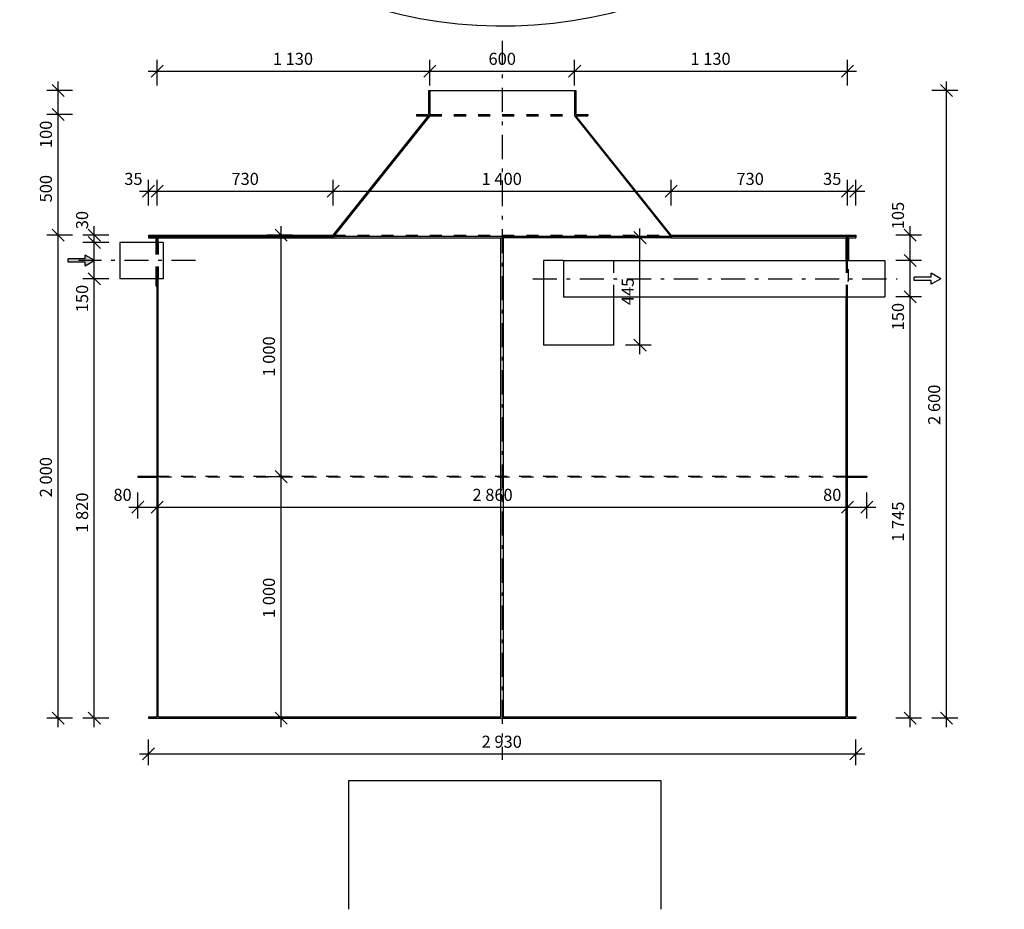
# Model space of a CAD drawing. Extents: x 16251 to 20371, y -5974 to 2082.
import ezdxf
from ezdxf.xclip import XClip

# ---------------------------------------------------------------- set-up
doc = ezdxf.new("R2010")
doc.units = 0
doc.header["$MEASUREMENT"] = 0
doc.header["$XCLIPFRAME"] = 0
doc.linetypes.add('Čerchovaná M', pattern=[195.00000000000009, 100, -40.00000000000001, 14.99999999999999, -40.00000000000009])
doc.linetypes.add('Čárkovaná M', pattern=[100, 50, -50])
for name, color, linetype in [('2D  čáry', 7, 'Continuous'), ('2D výplně', 7, 'Continuous'), ('Kresba a obrázek', 7, 'Continuous'), ('Kóty základní', 7, 'Continuous'), ('Logo2_16_0', 7, 'Continuous')]:
    doc.layers.add(name, color=color, linetype=linetype)
doc.styles.add('GENERATED_STYLE_1', font='txt')
doc.dimstyles.new('GENERATED_STYLE__1', dxfattribs={"dimtxt": 50, "dimasz": 47.5, "dimexe": 0.18, "dimexo": 60, "dimgap": 0.09, "dimtad": 1, "dimtih": 1, "dimtoh": 1, "dimdec": 0, "dimzin": 0, "dimdsep": 46, "dimtxsty": 'GENERATED_STYLE_1', "dimblk": 'ARROWHEAD_6', "dimblk1": 'ARROWHEAD_6', "dimblk2": 'ARROWHEAD_6', "dimcen": 0.09, "dimclrd": 7, "dimclre": 7, "dimclrt": 7, "dimadec": 0, "dimazin": 0, "dimtfac": 1, "dimtdec": 4, "dimtmove": 0, "dimatfit": 3, "dimfxl": 1, "dimtolj": 1, "dimtzin": 0, "dimarcsym": 0})
doc.dimstyles.new('GENERATED_STYLE__2', dxfattribs={"dimtxt": 50, "dimasz": 47.5, "dimexe": 0.18, "dimexo": 60, "dimgap": 0.09, "dimtad": 1, "dimdec": 0, "dimzin": 0, "dimdsep": 46, "dimtxsty": 'GENERATED_STYLE_1', "dimblk": 'ARROWHEAD_6', "dimblk1": 'ARROWHEAD_6', "dimblk2": 'ARROWHEAD_6', "dimcen": 0.09, "dimclrd": 7, "dimclre": 7, "dimclrt": 7, "dimadec": 0, "dimazin": 0, "dimtfac": 1, "dimtdec": 4, "dimtmove": 0, "dimatfit": 3, "dimfxl": 1, "dimtolj": 1, "dimtzin": 0, "dimarcsym": 0})
doc.dimstyles.new('GENERATED_STYLE__3', dxfattribs={"dimtxt": 50, "dimasz": 82.60869565217394, "dimexe": 0.18, "dimexo": 40, "dimgap": 0.09, "dimtad": 1, "dimdec": 0, "dimzin": 0, "dimdsep": 46, "dimtxsty": 'GENERATED_STYLE_1', "dimblk": 'ARROWHEAD_3', "dimblk1": 'ARROWHEAD_3', "dimblk2": 'ARROWHEAD_3', "dimcen": 0.09, "dimclrd": 7, "dimclre": 7, "dimclrt": 7, "dimadec": 0, "dimazin": 0, "dimtfac": 1, "dimtdec": 4, "dimtmove": 0, "dimatfit": 3, "dimfxl": 1, "dimtolj": 1, "dimtzin": 0, "dimarcsym": 0})
picture_1 = doc.add_image_def('image1.tif', size_in_pixel=(611, 253))

# ---------------------------------------------------------------- blocks, each defined once
blk = doc.blocks.new('Výkres_1_16', base_point=(18298.20865421974, -5701.851265851727))
at = {"layer": 'Logo2_16_0'}
image = blk.add_image(picture_1, insert=(17655.01658245127, -5973.806103194195), size_in_units=(1292.2962052182997, 533.9427434734283), dxfattribs=at)
image.set_boundary_path([(-0.5, -0.5), (610.5, 252.5)])
blk = doc.blocks.new('*D2')
at = {"layer": 'Kóty základní', "linetype": 'Continuous'}
for p, q in [((16825.94488212657, -5377.10769958615), (16825.94488212657, -5270.23269958615)), ((19755.94488212657, -5377.10769958615), (19755.94488212657, -5270.23269958615)), ((16788.44488212657, -5330.23269958615), (16825.94488212657, -5330.23269958615)), ((16850.94488212657, -5305.23269958615), (16800.94488212657, -5355.23269958615)), ((16825.94488212657, -5330.23269958615), (19755.94488212657, -5330.23269958615)), ((19730.94488212657, -5355.23269958615), (19780.94488212657, -5305.23269958615)), ((19755.94488212657, -5330.23269958615), (19793.44488212657, -5330.23269958615))]:
    blk.add_line(p, q, dxfattribs=at)
at = {"layer": 'Kóty základní', "insert": (18205.45913317991, -5320.232699437139), "char_height": 50, "attachment_point": 7, "style": 'GENERATED_STYLE_1'}
blk.add_mtext('{2\xa0930}', dxfattribs=at)
blk = doc.blocks.new('ARROWHEAD_6')
at = {"color": 0, "linetype": 'Continuous', "lineweight": 0}
for p, q in [((0, 0), (-1, 0)), ((-0.5, -0.5), (0.5, 0.5))]:
    blk.add_line(p, q, dxfattribs=at)
blk = doc.blocks.new('*D4')
at = {"layer": 'Kóty základní', "linetype": 'Continuous'}
for p, q in [((16850.94488212657, -2973.736526836477), (16800.94488212657, -3023.736526836477)), ((16825.94488212657, -3058.736526836477), (16825.94488212657, -2951.861526836477)), ((16885.94488212657, -2973.736526836477), (16835.94488212657, -3023.736526836477)), ((16860.94488212657, -3058.736526836477), (16860.94488212657, -2951.861526836477)), ((16788.44488212657, -2998.736526836477), (16825.94488212657, -2998.736526836477)), ((16825.94488212657, -2998.736526836477), (16860.94488212657, -2998.736526836477))]:
    blk.add_line(p, q, dxfattribs=at)
at = {"layer": 'Kóty základní', "char_height": 50, "attachment_point": 7, "style": 'GENERATED_STYLE_1'}
for s, insert in [('{35}', (16725.05888441396, -2988.736526687465)), ('{730}', (17169.03038123441, -2988.736526687465)), ('{1\xa0400}', (18205.45913317991, -2988.736526687465)), ('{730}', (19261.08738163305, -2988.736526687465)), ('{35}', (19620.05888441396, -2988.736526687465))]:
    blk.add_mtext(s, dxfattribs=dict(at, insert=insert))
blk = doc.blocks.new('*D5')
at = {"layer": 'Kóty základní', "linetype": 'Continuous'}
for p, q in [((16885.94488212657, -2973.736526836477), (16835.94488212657, -3023.736526836477)), ((16860.94488212657, -3058.736526836477), (16860.94488212657, -2951.861526836477)), ((17615.94488212657, -2973.736526836477), (17565.94488212657, -3023.736526836477)), ((17590.94488212657, -3058.736526836477), (17590.94488212657, -2951.861526836477)), ((16860.94488212657, -2998.736526836477), (17590.94488212657, -2998.736526836477))]:
    blk.add_line(p, q, dxfattribs=at)
at = {"layer": 'Kóty základní', "char_height": 50, "attachment_point": 7, "style": 'GENERATED_STYLE_1'}
for s, insert in [('{35}', (16725.05888441396, -2988.736526687465)), ('{730}', (17169.03038123441, -2988.736526687465)), ('{1\xa0400}', (18205.45913317991, -2988.736526687465)), ('{730}', (19261.08738163305, -2988.736526687465)), ('{35}', (19620.05888441396, -2988.736526687465))]:
    blk.add_mtext(s, dxfattribs=dict(at, insert=insert))
blk = doc.blocks.new('*D6')
at = {"layer": 'Kóty základní', "linetype": 'Continuous'}
for p, q in [((17615.94488212657, -2973.736526836477), (17565.94488212657, -3023.736526836477)), ((17590.94488212657, -3058.736526836477), (17590.94488212657, -2951.861526836477)), ((19015.94488212657, -2973.736526836477), (18965.94488212657, -3023.736526836477)), ((18990.94488212657, -3058.736526836477), (18990.94488212657, -2951.861526836477)), ((17590.94488212657, -2998.736526836477), (18990.94488212657, -2998.736526836477))]:
    blk.add_line(p, q, dxfattribs=at)
at = {"layer": 'Kóty základní', "char_height": 50, "attachment_point": 7, "style": 'GENERATED_STYLE_1'}
for s, insert in [('{35}', (16725.05888441396, -2988.736526687465)), ('{730}', (17169.03038123441, -2988.736526687465)), ('{1\xa0400}', (18205.45913317991, -2988.736526687465)), ('{730}', (19261.08738163305, -2988.736526687465)), ('{35}', (19620.05888441396, -2988.736526687465))]:
    blk.add_mtext(s, dxfattribs=dict(at, insert=insert))
blk = doc.blocks.new('*D7')
at = {"layer": 'Kóty základní', "linetype": 'Continuous'}
for p, q in [((19015.94488212657, -2973.736526836477), (18965.94488212657, -3023.736526836477)), ((18990.94488212657, -3058.736526836477), (18990.94488212657, -2951.861526836477)), ((19695.94488212658, -3023.736526836477), (19745.94488212657, -2973.736526836477)), ((19720.94488212657, -3058.736526836477), (19720.94488212657, -2951.861526836477)), ((18990.94488212657, -2998.736526836477), (19720.94488212657, -2998.736526836477))]:
    blk.add_line(p, q, dxfattribs=at)
at = {"layer": 'Kóty základní', "char_height": 50, "attachment_point": 7, "style": 'GENERATED_STYLE_1'}
for s, insert in [('{35}', (16725.05888441396, -2988.736526687465)), ('{730}', (17169.03038123441, -2988.736526687465)), ('{1\xa0400}', (18205.45913317991, -2988.736526687465)), ('{730}', (19261.08738163305, -2988.736526687465)), ('{35}', (19620.05888441396, -2988.736526687465))]:
    blk.add_mtext(s, dxfattribs=dict(at, insert=insert))
blk = doc.blocks.new('*D8')
at = {"layer": 'Kóty základní', "linetype": 'Continuous'}
for p, q in [((19695.94488212658, -3023.736526836477), (19745.94488212657, -2973.736526836477)), ((19720.94488212657, -3058.736526836477), (19720.94488212657, -2951.861526836477)), ((19780.94488212657, -2973.736526836477), (19730.94488212657, -3023.736526836477)), ((19755.94488212657, -3058.736526836477), (19755.94488212657, -2951.861526836477)), ((19720.94488212657, -2998.736526836477), (19755.94488212657, -2998.736526836477)), ((19755.94488212657, -2998.736526836477), (19793.44488212657, -2998.736526836477))]:
    blk.add_line(p, q, dxfattribs=at)
at = {"layer": 'Kóty základní', "char_height": 50, "attachment_point": 7, "style": 'GENERATED_STYLE_1'}
for s, insert in [('{35}', (16725.05888441396, -2988.736526687465)), ('{730}', (17169.03038123441, -2988.736526687465)), ('{1\xa0400}', (18205.45913317991, -2988.736526687465)), ('{730}', (19261.08738163305, -2988.736526687465)), ('{35}', (19620.05888441396, -2988.736526687465))]:
    blk.add_mtext(s, dxfattribs=dict(at, insert=insert))
blk = doc.blocks.new('*D9')
at = {"layer": 'Kóty základní', "linetype": 'Continuous'}
for p, q in [((16885.94488212657, -2476.384628715661), (16835.94488212657, -2526.384628715661)), ((16860.94488212657, -2561.384628715661), (16860.94488212657, -2454.509628715661)), ((18015.94488212657, -2476.384628715661), (17965.94488212657, -2526.384628715661)), ((17990.94488212657, -2561.384628715661), (17990.94488212657, -2454.509628715661)), ((16823.44488212657, -2501.384628715661), (16860.94488212657, -2501.384628715661)), ((16860.94488212657, -2501.384628715661), (17990.94488212657, -2501.384628715661))]:
    blk.add_line(p, q, dxfattribs=at)
at = {"layer": 'Kóty základní', "char_height": 50, "attachment_point": 7, "style": 'GENERATED_STYLE_1'}
for s, insert in [('{1\xa0130}', (17340.4591331799, -2491.384628566649)), ('{600}', (18234.03038123441, -2491.384628566649)), ('{1\xa0130}', (19070.45913317991, -2491.384628566649))]:
    blk.add_mtext(s, dxfattribs=dict(at, insert=insert))
blk = doc.blocks.new('*D10')
at = {"layer": 'Kóty základní', "linetype": 'Continuous'}
for p, q in [((18015.94488212657, -2476.384628715661), (17965.94488212657, -2526.384628715661)), ((17990.94488212657, -2561.384628715661), (17990.94488212657, -2454.509628715661)), ((18615.94488212657, -2476.384628715661), (18565.94488212657, -2526.384628715661)), ((18590.94488212657, -2561.384628715661), (18590.94488212657, -2454.509628715661)), ((17990.94488212657, -2501.384628715661), (18590.94488212657, -2501.384628715661))]:
    blk.add_line(p, q, dxfattribs=at)
at = {"layer": 'Kóty základní', "char_height": 50, "attachment_point": 7, "style": 'GENERATED_STYLE_1'}
for s, insert in [('{1\xa0130}', (17340.4591331799, -2491.384628566649)), ('{600}', (18234.03038123441, -2491.384628566649)), ('{1\xa0130}', (19070.45913317991, -2491.384628566649))]:
    blk.add_mtext(s, dxfattribs=dict(at, insert=insert))
blk = doc.blocks.new('*D11')
at = {"layer": 'Kóty základní', "linetype": 'Continuous'}
for p, q in [((18615.94488212657, -2476.384628715661), (18565.94488212657, -2526.384628715661)), ((18590.94488212657, -2561.384628715661), (18590.94488212657, -2454.509628715661)), ((19695.94488212658, -2526.384628715661), (19745.94488212657, -2476.384628715661)), ((19720.94488212657, -2561.384628715661), (19720.94488212657, -2454.509628715661)), ((18590.94488212657, -2501.384628715661), (19720.94488212657, -2501.384628715661)), ((19720.94488212657, -2501.384628715661), (19758.44488212658, -2501.384628715661))]:
    blk.add_line(p, q, dxfattribs=at)
at = {"layer": 'Kóty základní', "char_height": 50, "attachment_point": 7, "style": 'GENERATED_STYLE_1'}
for s, insert in [('{1\xa0130}', (17340.4591331799, -2491.384628566649)), ('{600}', (18234.03038123441, -2491.384628566649)), ('{1\xa0130}', (19070.45913317991, -2491.384628566649))]:
    blk.add_mtext(s, dxfattribs=dict(at, insert=insert))
blk = doc.blocks.new('*D12')
at = {"layer": 'Kóty základní', "linetype": 'Continuous'}
for p, q in [((16575.94488212657, -3336.739201890851), (16625.94488212657, -3386.739201890851)), ((16660.94488212657, -3361.739201890851), (16554.06988212657, -3361.739201890851)), ((16600.94488212657, -5181.739201890852), (16600.94488212657, -3361.739201890851)), ((16575.94488212657, -5156.739201890851), (16625.94488212657, -5206.739201890852)), ((16660.94488212657, -5181.739201890852), (16554.06988212657, -5181.739201890852)), ((16600.94488212657, -5219.239201890851), (16600.94488212657, -5181.739201890852))]:
    blk.add_line(p, q, dxfattribs=at)
at = {"layer": 'Kóty základní', "char_height": 50, "attachment_point": 7, "rotation": 90, "style": 'GENERATED_STYLE_1'}
for s, insert in [('{30}', (16590.94488197756, -3156.739200400736)), ('{150}', (16590.94488197756, -3500.568205165291)), ('{1\xa0820}', (16590.94488197756, -4414.139453219796))]:
    blk.add_mtext(s, dxfattribs=dict(at, insert=insert))
blk = doc.blocks.new('*D13')
at = {"layer": 'Kóty základní', "linetype": 'Continuous'}
for p, q in [((16660.94488212657, -3211.739201890851), (16554.06988212657, -3211.739201890851)), ((16625.94488212657, -3236.739201890851), (16575.94488212657, -3186.739201890851)), ((16600.94488212657, -3361.739201890851), (16600.94488212657, -3211.739201890851)), ((16575.94488212657, -3336.739201890851), (16625.94488212657, -3386.739201890851)), ((16660.94488212657, -3361.739201890851), (16554.06988212657, -3361.739201890851))]:
    blk.add_line(p, q, dxfattribs=at)
at = {"layer": 'Kóty základní', "char_height": 50, "attachment_point": 7, "rotation": 90, "style": 'GENERATED_STYLE_1'}
for s, insert in [('{30}', (16590.94488197756, -3156.739200400736)), ('{150}', (16590.94488197756, -3500.568205165291)), ('{1\xa0820}', (16590.94488197756, -4414.139453219796))]:
    blk.add_mtext(s, dxfattribs=dict(at, insert=insert))
blk = doc.blocks.new('*D14')
at = {"layer": 'Kóty základní', "linetype": 'Continuous'}
for p, q in [((16575.94488212657, -3156.739201890852), (16625.94488212657, -3206.739201890852)), ((16600.94488212657, -3181.739201890852), (16600.94488212657, -3144.239201890852)), ((16660.94488212657, -3181.739201890852), (16554.06988212657, -3181.739201890852)), ((16660.94488212657, -3211.739201890851), (16554.06988212657, -3211.739201890851)), ((16625.94488212657, -3236.739201890851), (16575.94488212657, -3186.739201890851)), ((16600.94488212657, -3211.739201890851), (16600.94488212657, -3181.739201890852))]:
    blk.add_line(p, q, dxfattribs=at)
at = {"layer": 'Kóty základní', "char_height": 50, "attachment_point": 7, "rotation": 90, "style": 'GENERATED_STYLE_1'}
for s, insert in [('{30}', (16590.94488197756, -3156.739200400736)), ('{150}', (16590.94488197756, -3500.568205165291)), ('{1\xa0820}', (16590.94488197756, -4414.139453219796))]:
    blk.add_mtext(s, dxfattribs=dict(at, insert=insert))
blk = doc.blocks.new('*D15')
at = {"layer": 'Kóty základní', "linetype": 'Continuous'}
for p, q in [((19955.94488212657, -3411.739201890851), (20005.94488212657, -3461.739201890851)), ((20027.81988212657, -3436.739201890851), (19920.94488212657, -3436.739201890851)), ((19980.94488212657, -5181.739201890852), (19980.94488212657, -3436.739201890851)), ((19955.94488212657, -5156.739201890851), (20005.94488212657, -5206.739201890852)), ((20027.81988212657, -5181.739201890852), (19920.94488212657, -5181.739201890852)), ((19980.94488212657, -5219.239201890851), (19980.94488212657, -5181.739201890852))]:
    blk.add_line(p, q, dxfattribs=at)
at = {"layer": 'Kóty základní', "char_height": 50, "attachment_point": 7, "rotation": 90, "style": 'GENERATED_STYLE_1'}
for s, insert in [('{105}', (19970.94488197756, -3156.739200400736)), ('{150}', (19970.94488197756, -3575.568205165292)), ('{1\xa0745}', (19970.94488197756, -4451.639453219797))]:
    blk.add_mtext(s, dxfattribs=dict(at, insert=insert))
blk = doc.blocks.new('*D16')
at = {"layer": 'Kóty základní', "linetype": 'Continuous'}
for p, q in [((19955.94488212657, -3261.739201890852), (20005.94488212657, -3311.739201890851)), ((20027.81988212657, -3286.739201890851), (19920.94488212657, -3286.739201890851)), ((19980.94488212657, -3436.739201890851), (19980.94488212657, -3286.739201890851)), ((19955.94488212657, -3411.739201890851), (20005.94488212657, -3461.739201890851)), ((20027.81988212657, -3436.739201890851), (19920.94488212657, -3436.739201890851))]:
    blk.add_line(p, q, dxfattribs=at)
at = {"layer": 'Kóty základní', "char_height": 50, "attachment_point": 7, "rotation": 90, "style": 'GENERATED_STYLE_1'}
for s, insert in [('{105}', (19970.94488197756, -3156.739200400736)), ('{150}', (19970.94488197756, -3575.568205165292)), ('{1\xa0745}', (19970.94488197756, -4451.639453219797))]:
    blk.add_mtext(s, dxfattribs=dict(at, insert=insert))
blk = doc.blocks.new('*D17')
at = {"layer": 'Kóty základní', "linetype": 'Continuous'}
for p, q in [((20005.94488212657, -3206.739201890852), (19955.94488212657, -3156.739201890852)), ((19980.94488212657, -3181.739201890852), (19980.94488212657, -3144.239201890852)), ((20027.81988212657, -3181.739201890852), (19920.94488212657, -3181.739201890852)), ((19980.94488212657, -3286.739201890851), (19980.94488212657, -3181.739201890852)), ((19955.94488212657, -3261.739201890852), (20005.94488212657, -3311.739201890851)), ((20027.81988212657, -3286.739201890851), (19920.94488212657, -3286.739201890851))]:
    blk.add_line(p, q, dxfattribs=at)
at = {"layer": 'Kóty základní', "char_height": 50, "attachment_point": 7, "rotation": 90, "style": 'GENERATED_STYLE_1'}
for s, insert in [('{105}', (19970.94488197756, -3156.739200400736)), ('{150}', (19970.94488197756, -3575.568205165292)), ('{1\xa0745}', (19970.94488197756, -4451.639453219797))]:
    blk.add_mtext(s, dxfattribs=dict(at, insert=insert))
blk = doc.blocks.new('*D18')
at = {"layer": 'Kóty základní', "linetype": 'Continuous'}
for p, q in [((20155.94488212657, -2606.739201890851), (20105.94488212657, -2556.739201890851)), ((20130.94488212657, -2581.739201890851), (20130.94488212657, -2544.239201890851)), ((20177.81988212657, -2581.739201890851), (20070.94488212657, -2581.739201890851)), ((20130.94488212657, -5181.739201890852), (20130.94488212657, -2581.739201890851)), ((20105.94488212657, -5156.739201890851), (20155.94488212657, -5206.739201890852)), ((20177.81988212657, -5181.739201890852), (20070.94488212657, -5181.739201890852)), ((20130.94488212657, -5219.239201890851), (20130.94488212657, -5181.739201890852))]:
    blk.add_line(p, q, dxfattribs=at)
at = {"layer": 'Kóty základní', "insert": (20120.94488197756, -3967.224950837518), "char_height": 50, "attachment_point": 7, "rotation": 90, "style": 'GENERATED_STYLE_1'}
blk.add_mtext('{2\xa0600}', dxfattribs=at)
blk = doc.blocks.new('*D19')
at = {"layer": 'Kóty základní', "linetype": 'Continuous'}
for p, q in [((16805.94488212657, -4282.548516720952), (16755.94488212657, -4332.548516720953)), ((16780.94488212657, -4354.423516720952), (16780.94488212657, -4247.548516720953)), ((16885.94488212657, -4282.548516720952), (16835.94488212657, -4332.548516720953)), ((16860.94488212657, -4354.423516720952), (16860.94488212657, -4247.548516720953)), ((16743.44488212657, -4307.548516720952), (16780.94488212657, -4307.548516720952)), ((16780.94488212657, -4307.548516720952), (16860.94488212657, -4307.548516720952))]:
    blk.add_line(p, q, dxfattribs=at)
at = {"layer": 'Kóty základní', "char_height": 50, "attachment_point": 7, "style": 'GENERATED_STYLE_1'}
for s, insert in [('{80}', (16680.05888441396, -4297.548516571941)), ('{2\xa0860}', (18167.51613357854, -4297.548516571941)), ('{80}', (19620.05888441396, -4297.548516571941))]:
    blk.add_mtext(s, dxfattribs=dict(at, insert=insert))
blk = doc.blocks.new('*D20')
at = {"layer": 'Kóty základní', "linetype": 'Continuous'}
for p, q in [((16885.94488212657, -4282.548516720952), (16835.94488212657, -4332.548516720953)), ((16860.94488212657, -4354.423516720952), (16860.94488212657, -4247.548516720953)), ((19745.94488212657, -4282.548516720952), (19695.94488212657, -4332.548516720953)), ((19720.94488212657, -4354.423516720952), (19720.94488212657, -4247.548516720953)), ((16860.94488212657, -4307.548516720952), (19720.94488212657, -4307.548516720952))]:
    blk.add_line(p, q, dxfattribs=at)
at = {"layer": 'Kóty základní', "char_height": 50, "attachment_point": 7, "style": 'GENERATED_STYLE_1'}
for s, insert in [('{80}', (16680.05888441396, -4297.548516571941)), ('{2\xa0860}', (18167.51613357854, -4297.548516571941)), ('{80}', (19620.05888441396, -4297.548516571941))]:
    blk.add_mtext(s, dxfattribs=dict(at, insert=insert))
blk = doc.blocks.new('*D21')
at = {"layer": 'Kóty základní', "linetype": 'Continuous'}
for p, q in [((19745.94488212657, -4282.548516720952), (19695.94488212657, -4332.548516720953)), ((19720.94488212657, -4354.423516720952), (19720.94488212657, -4247.548516720953)), ((19775.94488212657, -4332.548516720953), (19825.94488212657, -4282.548516720952)), ((19800.94488212657, -4354.423516720952), (19800.94488212657, -4247.548516720953)), ((19720.94488212657, -4307.548516720952), (19800.94488212657, -4307.548516720952)), ((19800.94488212657, -4307.548516720952), (19838.44488212657, -4307.548516720952))]:
    blk.add_line(p, q, dxfattribs=at)
at = {"layer": 'Kóty základní', "char_height": 50, "attachment_point": 7, "style": 'GENERATED_STYLE_1'}
for s, insert in [('{80}', (16680.05888441396, -4297.548516571941)), ('{2\xa0860}', (18167.51613357854, -4297.548516571941)), ('{80}', (19620.05888441396, -4297.548516571941))]:
    blk.add_mtext(s, dxfattribs=dict(at, insert=insert))
blk = doc.blocks.new('*D22')
at = {"layer": 'Kóty základní', "linetype": 'Continuous'}
for p, q in [((18886.56697371961, -3216.739201890852), (18836.56697371961, -3166.739201890852)), ((18861.56697371961, -3191.739201890852), (18861.56697371961, -3154.239201890852)), ((18921.56697371961, -3191.739201890852), (18814.69197371961, -3191.739201890852)), ((18861.56697371961, -3636.739201890852), (18861.56697371961, -3191.739201890852)), ((18836.56697371961, -3611.739201890852), (18886.56697371961, -3661.739201890852)), ((18908.44197371961, -3636.739201890852), (18801.56697371961, -3636.739201890852)), ((18861.56697371961, -3674.239201890852), (18861.56697371961, -3636.739201890852))]:
    blk.add_line(p, q, dxfattribs=at)
at = {"layer": 'Kóty základní', "insert": (18851.5669735706, -3471.153702783014), "char_height": 50, "attachment_point": 7, "rotation": 90, "style": 'GENERATED_STYLE_1'}
blk.add_mtext('{445}', dxfattribs=at)
blk = doc.blocks.new('*D23')
at = {"layer": 'Kóty základní', "linetype": 'Continuous'}
for p, q in [((16425.94488212657, -3156.739201890852), (16475.94488212657, -3206.739201890852)), ((16510.94488212657, -3181.739201890852), (16404.06988212657, -3181.739201890852)), ((16450.94488212657, -5181.739201890852), (16450.94488212657, -3181.739201890852)), ((16425.94488212657, -5156.739201890851), (16475.94488212657, -5206.739201890852)), ((16510.94488212657, -5181.739201890852), (16404.06988212657, -5181.739201890852)), ((16450.94488212657, -5219.239201890851), (16450.94488212657, -5181.739201890852))]:
    blk.add_line(p, q, dxfattribs=at)
at = {"layer": 'Kóty základní', "char_height": 50, "attachment_point": 7, "rotation": 90, "style": 'GENERATED_STYLE_1'}
for s, insert in [('{100}', (16440.94488197756, -2820.568205165293)), ('{500}', (16440.94488197756, -3045.568205165293)), ('{2\xa0000}', (16440.94488197756, -4267.224950837519))]:
    blk.add_mtext(s, dxfattribs=dict(at, insert=insert))
blk = doc.blocks.new('*D24')
at = {"layer": 'Kóty základní', "linetype": 'Continuous'}
for p, q in [((16510.94488212657, -2681.739201890852), (16404.06988212657, -2681.739201890852)), ((16425.94488212657, -2656.739201890852), (16475.94488212657, -2706.739201890852)), ((16450.94488212657, -3181.739201890852), (16450.94488212657, -2681.739201890852)), ((16425.94488212657, -3156.739201890852), (16475.94488212657, -3206.739201890852)), ((16510.94488212657, -3181.739201890852), (16404.06988212657, -3181.739201890852))]:
    blk.add_line(p, q, dxfattribs=at)
at = {"layer": 'Kóty základní', "char_height": 50, "attachment_point": 7, "rotation": 90, "style": 'GENERATED_STYLE_1'}
for s, insert in [('{100}', (16440.94488197756, -2820.568205165293)), ('{500}', (16440.94488197756, -3045.568205165293)), ('{2\xa0000}', (16440.94488197756, -4267.224950837519))]:
    blk.add_mtext(s, dxfattribs=dict(at, insert=insert))
blk = doc.blocks.new('*D25')
at = {"layer": 'Kóty základní', "linetype": 'Continuous'}
for p, q in [((16475.94488212657, -2606.739201890851), (16425.94488212657, -2556.739201890851)), ((16450.94488212657, -2581.739201890851), (16450.94488212657, -2544.239201890851)), ((16510.94488212657, -2581.739201890851), (16404.06988212657, -2581.739201890851)), ((16450.94488212657, -2681.739201890852), (16450.94488212657, -2581.739201890851)), ((16510.94488212657, -2681.739201890852), (16404.06988212657, -2681.739201890852)), ((16425.94488212657, -2656.739201890852), (16475.94488212657, -2706.739201890852))]:
    blk.add_line(p, q, dxfattribs=at)
at = {"layer": 'Kóty základní', "char_height": 50, "attachment_point": 7, "rotation": 90, "style": 'GENERATED_STYLE_1'}
for s, insert in [('{100}', (16440.94488197756, -2820.568205165293)), ('{500}', (16440.94488197756, -3045.568205165293)), ('{2\xa0000}', (16440.94488197756, -4267.224950837519))]:
    blk.add_mtext(s, dxfattribs=dict(at, insert=insert))
blk = doc.blocks.new('*D26')
at = {"layer": 'Kóty základní', "linetype": 'Continuous'}
for p, q in [((17350.09586127747, -4156.73920189085), (17400.09586127746, -4206.739201890851)), ((17421.97086127747, -4181.739201890851), (17315.09586127747, -4181.739201890851)), ((17375.09586127747, -5181.739201890852), (17375.09586127747, -4181.739201890851)), ((17350.09586127747, -5156.739201890851), (17400.09586127746, -5206.739201890852)), ((17421.97086127747, -5181.739201890852), (17315.09586127747, -5181.739201890852)), ((17375.09586127747, -5219.239201890851), (17375.09586127747, -5181.739201890852))]:
    blk.add_line(p, q, dxfattribs=at)
at = {"layer": 'Kóty základní', "char_height": 50, "attachment_point": 7, "rotation": 90, "style": 'GENERATED_STYLE_1'}
for insert in [(17365.09586112845, -3767.224950837518), (17365.09586112845, -4767.224950837518)]:
    blk.add_mtext('{1\xa0000}', dxfattribs=dict(at, insert=insert))
blk = doc.blocks.new('*D27')
at = {"layer": 'Kóty základní', "linetype": 'Continuous'}
for p, q in [((17400.09586127746, -3206.739201890852), (17350.09586127747, -3156.739201890852)), ((17375.09586127747, -3181.739201890852), (17375.09586127747, -3144.239201890852)), ((17421.97086127747, -3181.739201890852), (17315.09586127747, -3181.739201890852)), ((17375.09586127747, -4181.739201890851), (17375.09586127747, -3181.739201890852)), ((17350.09586127747, -4156.73920189085), (17400.09586127746, -4206.739201890851)), ((17421.97086127747, -4181.739201890851), (17315.09586127747, -4181.739201890851))]:
    blk.add_line(p, q, dxfattribs=at)
at = {"layer": 'Kóty základní', "char_height": 50, "attachment_point": 7, "rotation": 90, "style": 'GENERATED_STYLE_1'}
for insert in [(17365.09586112845, -3767.224950837518), (17365.09586112845, -4767.224950837518)]:
    blk.add_mtext('{1\xa0000}', dxfattribs=dict(at, insert=insert))
blk = doc.blocks.new('*D31')
at = {"layer": 'Kóty základní', "linetype": 'Continuous'}
for p, q in [((16411.13987699489, -435.1404536114345), (16390.52099014899, -350.6877370239766)), ((16411.13987699489, -435.1404536114345), (16435.50976451082, -351.6928148418057)), ((16329.61813786446, -435.1404536114345), (16492.66161612533, -435.1404536114345)), ((16904.07744113629, -1822.007894601704), (17019.3665902428, -1706.718745495202)), ((16961.72201568955, -1764.363320048453), (17037.96051965682, -1806.137598577197)), ((16961.72201568955, -1764.363320048453), (17006.8593495689, -1838.660163346328))]:
    blk.add_line(p, q, dxfattribs=at)
blk.add_arc((18290.94488212657, -435.1404536114342), 1879.805005131676, 224.9999999999999, 180, dxfattribs=at)
at = {"layer": 'Kóty základní', "insert": (20046.82377550782, 368.6164063791064), "char_height": 50, "attachment_point": 7, "rotation": 292.4999999999999, "style": 'GENERATED_STYLE_1'}
blk.add_mtext('{315°}', dxfattribs=at)
blk = doc.blocks.new('ARROWHEAD_3')
at = {"color": 0, "linetype": 'Continuous', "lineweight": 0}
blk.add_line((0, 0), (-1, 0), dxfattribs=at)
at = {"color": 0, "linetype": 'Continuous', "lineweight": 0, "flags": 128}
blk.add_lwpolyline([(-1, 0.2679), (0, 0), (-1, -0.2679)], dxfattribs=at)

msp = doc.modelspace()

# ---------------------------------------------------------------- hatches: boundary and pattern name
at = {"layer": '2D výplně', "linetype": 'Continuous'}
msp.add_hatch(color=256, dxfattribs=at).paths.add_polyline_path([(16602.45100111818, -3286.739201890851), (16562.45100111818, -3263.645191123267), (16562.45100111818, -3279.739201890852), (16492.45100111818, -3279.739201890852), (16492.45100111818, -3293.739201890852), (16562.45100111818, -3293.739201890852), (16562.45100111818, -3309.833212658437)], flags=0)

# ---------------------------------------------------------------- linework, layer by layer
at = {"layer": '2D  čáry', "linetype": 'Čerchovaná M'}
for p, q in [((18290.94488212657, -2375.79643900525), (18290.94488212657, -5355.255251070362)), ((17020.71662960585, -3286.739201890851), (16535.80989229246, -3286.739201890851)), ((18417.26168485467, -3361.739201890852), (19926.43701609213, -3361.739201890852))]:
    msp.add_line(p, q, dxfattribs=at)
at = {"layer": '2D  čáry', "linetype": 'Continuous'}
for p, q in [((17985.94488212657, -2581.739201890851), (17985.94488212657, -2681.739201890852)), ((17985.94488212657, -2581.739201890851), (17990.94488212657, -2581.739201890851)), ((17990.94488212657, -2581.739201890851), (17990.94488212657, -2686.739201890852)), ((17990.94488212657, -2581.739201890851), (18590.94488212657, -2581.739201890851)), ((18590.94488212657, -2581.739201890851), (18590.94488212657, -2686.739201890852)), ((18590.94488212657, -2581.739201890851), (18595.94488212657, -2581.739201890851)), ((18595.94488212657, -2581.739201890851), (18595.94488212657, -2681.739201890852)), ((17590.94488212657, -3181.739201890852), (17985.94488212657, -2686.739201890852)), ((17990.94488212657, -2686.739201890852), (17591.95498313667, -3186.739201890852)), ((17935.94488212657, -2681.739201890852), (17935.94488212657, -2686.739201890852)), ((17935.94488212657, -2681.739201890852), (17985.94488212657, -2681.739201890852)), ((17935.94488212657, -2686.739201890852), (17990.94488212657, -2686.739201890852)), ((18590.94488212657, -2686.739201890852), (18989.93478111647, -3186.739201890852)), ((18595.94488212657, -2681.739201890852), (18645.94488212657, -2681.739201890852)), ((18595.94488212657, -2686.739201890852), (18645.94488212657, -2686.739201890852)), ((18990.94488212657, -3181.739201890852), (18595.94488212657, -2686.739201890852)), ((18645.94488212657, -2681.739201890852), (18645.94488212657, -2686.739201890852)), ((16885.94488212657, -3211.739201890851), (16706.66315532491, -3211.739201890851)), ((16706.66315532491, -3211.739201890851), (16706.66315532491, -3361.739201890851)), ((16825.94488212657, -3181.739201890852), (16825.94488212657, -3191.739201890852)), ((16825.94488212657, -3181.739201890852), (17590.94488212657, -3181.739201890852)), ((16825.94488212657, -3186.739201890852), (17591.95498313667, -3186.739201890852)), ((16825.94488212657, -3191.739201890852), (16855.94488212657, -3191.739201890852)), ((16855.94488212657, -3191.739201890852), (16865.94488212657, -3191.739201890852)), ((16855.94488212657, -3191.739201890852), (16855.94488212657, -3211.739201890851)), ((16860.94488212657, -3211.739201890851), (16860.94488212657, -3191.739201890852)), ((16865.94488212657, -3191.739201890852), (17591.95498313667, -3191.739201890852)), ((16865.94488212657, -3211.739201890851), (16865.94488212657, -3191.739201890852)), ((16885.94488212657, -3211.739201890851), (16885.94488212657, -3361.739201890851)), ((18989.93478111647, -3186.739201890852), (17591.95498313667, -3186.739201890852)), ((17591.95498313667, -3186.739201890852), (17591.95498313667, -3191.739201890852)), ((17591.95498313667, -3191.739201890852), (18284.17130831271, -3191.739201890852)), ((18284.17130831271, -3191.739201890852), (18294.66161863538, -3191.739201890852)), ((18284.17130831271, -3191.739201890852), (18284.17130831271, -5176.739201890851)), ((18989.93478111647, -3191.739201890852), (18294.66161863538, -3191.739201890852)), ((18294.66161863538, -3191.739201890852), (18294.66161863538, -5176.739201890851)), ((19755.94488212657, -3186.739201890852), (18989.93478111647, -3186.739201890852)), ((18989.93478111647, -3186.739201890852), (18989.93478111647, -3191.739201890852)), ((18989.93478111647, -3191.739201890852), (19715.94488212657, -3191.739201890852)), ((18990.94488212657, -3181.739201890852), (19755.94488212657, -3181.739201890852)), ((19725.94488212657, -3191.739201890852), (19715.94488212657, -3191.739201890852)), ((19715.94488212657, -3286.739201890851), (19715.94488212657, -3191.739201890852)), ((19720.94488212657, -3286.739201890851), (19720.94488212657, -3191.739201890852)), ((19725.94488212657, -3191.739201890852), (19725.94488212657, -3286.739201890851)), ((19725.94488212657, -3191.739201890852), (19755.94488212657, -3191.739201890852)), ((19755.94488212657, -3181.739201890852), (19755.94488212657, -3191.739201890852)), ((16492.45100111818, -3293.739201890852), (16492.45100111818, -3279.739201890852)), ((16562.45100111818, -3279.739201890852), (16492.45100111818, -3279.739201890852)), ((16562.45100111818, -3293.739201890852), (16492.45100111818, -3293.739201890852)), ((16602.45100111818, -3286.739201890851), (16562.45100111818, -3263.645191123267)), ((16562.45100111818, -3279.739201890852), (16562.45100111818, -3263.645191123267)), ((16602.45100111818, -3286.739201890851), (16562.45100111818, -3309.833212658437)), ((16562.45100111818, -3309.833212658437), (16562.45100111818, -3293.739201890852)), ((18545.22660892823, -3286.739201890851), (18461.60071644463, -3286.739201890851)), ((18461.60071644463, -3286.739201890851), (18461.60071644463, -3636.739201890852)), ((18545.22660892823, -3286.739201890851), (19875.22660892823, -3286.739201890851)), ((18545.22660892823, -3286.739201890851), (18545.22660892823, -3436.739201890851)), ((19875.22660892823, -3286.739201890851), (19875.22660892823, -3436.739201890851)), ((20067.6039615234, -3354.739201890852), (20067.6039615234, -3338.645191123267)), ((20107.6039615234, -3361.739201890852), (20067.6039615234, -3338.645191123267)), ((16885.94488212657, -3361.739201890851), (16706.66315532491, -3361.739201890851)), ((16855.94488212657, -3361.739201890851), (16855.94488212657, -3391.739201890852)), ((16860.94488212657, -3391.739201890852), (16860.94488212657, -3361.739201890851)), ((16865.94488212657, -5176.739201890851), (16865.94488212657, -3361.739201890851)), ((20067.6039615234, -3354.739201890852), (19997.6039615234, -3354.739201890852)), ((19997.6039615234, -3368.739201890852), (19997.6039615234, -3354.739201890852)), ((20067.6039615234, -3368.739201890852), (19997.6039615234, -3368.739201890852)), ((20107.6039615234, -3361.739201890852), (20067.6039615234, -3384.833212658437)), ((20067.6039615234, -3384.833212658437), (20067.6039615234, -3368.739201890852)), ((16855.94488212657, -3391.739201890852), (16860.94488212657, -3391.739201890852)), ((16860.94488212657, -4179.239201890851), (16860.94488212657, -3391.739201890852)), ((18545.22660892823, -3436.739201890851), (19875.22660892823, -3436.739201890851)), ((18752.16877206809, -3436.739201890851), (18752.16877206809, -3636.739201890852)), ((19715.94488212657, -5176.739201890851), (19715.94488212657, -3436.739201890851)), ((19720.94488212657, -4179.239201890851), (19720.94488212657, -3436.739201890851)), ((18752.16877206809, -3636.739201890852), (18461.60071644463, -3636.739201890852)), ((16780.94488212657, -4179.239201890851), (16780.94488212657, -4184.239201890851)), ((16780.94488212657, -4179.239201890851), (16860.94488212657, -4179.239201890851)), ((16780.94488212657, -4184.239201890851), (16860.94488212657, -4184.239201890851)), ((16860.94488212657, -5176.739201890851), (16860.94488212657, -4184.239201890851)), ((19720.94488212657, -4179.239201890851), (19800.94488212657, -4179.239201890851)), ((19720.94488212657, -4184.239201890851), (19800.94488212657, -4184.239201890851)), ((19720.94488212657, -5176.739201890851), (19720.94488212657, -4184.239201890851)), ((19800.94488212657, -4179.239201890851), (19800.94488212657, -4184.239201890851)), ((16825.94488212657, -5176.739201890851), (16825.94488212657, -5181.739201890852)), ((16825.94488212657, -5176.739201890851), (16860.94488212657, -5176.739201890851)), ((16865.94488212657, -5176.739201890851), (18284.17130831271, -5176.739201890851)), ((18294.66161863538, -5176.739201890851), (19715.94488212657, -5176.739201890851)), ((19720.94488212657, -5176.739201890851), (19755.94488212657, -5176.739201890851)), ((19755.94488212657, -5176.739201890851), (19755.94488212657, -5181.739201890852)), ((16825.94488212657, -5181.739201890852), (19755.94488212657, -5181.739201890852))]:
    msp.add_line(p, q, dxfattribs=at)
at = {"layer": '2D  čáry', "linetype": 'Čárkovaná M'}
for p, q in [((17990.94488212657, -2681.739201890852), (18590.94488212657, -2681.739201890852)), ((17990.94488212657, -2686.739201890852), (18590.94488212657, -2686.739201890852)), ((16855.94488212657, -3211.739201890851), (16855.94488212657, -3361.739201890851)), ((16860.94488212657, -3361.739201890851), (16860.94488212657, -3211.739201890851)), ((16865.94488212657, -3211.739201890851), (16865.94488212657, -3361.739201890851)), ((17590.94488212657, -3181.739201890852), (18990.94488212657, -3181.739201890852)), ((18752.16877206809, -3286.739201890851), (18752.16877206809, -3436.739201890851)), ((19715.94488212657, -3286.739201890851), (19715.94488212657, -3436.739201890851)), ((19720.94488212657, -3436.739201890851), (19720.94488212657, -3286.739201890851)), ((19725.94488212657, -3371.739201890851), (19725.94488212657, -3286.739201890851)), ((19725.94488212657, -3371.739201890851), (19720.94488212657, -3371.739201890851)), ((16860.94488212657, -4179.239201890851), (19720.94488212657, -4179.239201890851)), ((19720.94488212657, -4184.239201890851), (16860.94488212657, -4184.239201890851))]:
    msp.add_line(p, q, dxfattribs=at)

# ---------------------------------------------------------------- block references
at = {"layer": 'Kresba a obrázek', "color": 9, "linetype": 'Continuous', "lineweight": 20}
ref = msp.add_blockref('Výkres_1_16', (18298.20865421974, -5701.851265851727), dxfattribs=at)
XClip(ref).set_block_clipping_path([(17655.01658245127, -5973.806103194194), (18947.31278766957, -5439.863359720766)])

# ---------------------------------------------------------------- dimensions: what is measured, and where the dimension line sits
at = {"layer": 'Kóty základní', "linetype": 'Continuous'}
dim = msp.add_angular_dim_3p(base=(20027.65825148, 284.2297779294281), center=(18290.94488212657, -435.1404536114342), p1=(20090.94488212657, -435.1404536114339), p2=(19568.95811362895, 842.8727778909458), dimstyle='GENERATED_STYLE__3', dxfattribs=at)
dim.commit()
dim.dimension.update_dxf_attribs({"geometry": '*D31', "text_midpoint": (20096.94921629426, 312.931035656377), "dimtype": 165, "text_rotation": -67.50000000000009})
for base, p1, p2, picture, middle in [((16860.94488212657, -2501.384628715661), (16860.94488212657, -3191.739201890852), (17990.94488212657, -2581.739201890851), '*D9', (17425.9448831799, -2466.384628566649)), ((16860.94488212657, -2501.384628715661), (17990.94488212657, -2581.739201890851), (18590.94488212657, -2581.739201890851), '*D10', (18290.94488123441, -2466.384628566649)), ((16860.94488212657, -2501.384628715661), (18590.94488212657, -2581.739201890851), (19720.94488212657, -3191.739201890852), '*D11', (19155.94488317991, -2466.384628566649)), ((16825.94488212657, -2998.736526836477), (16825.94488212657, -3181.739201890852), (16860.94488212657, -3191.739201890852), '*D4', (16763.00188441396, -2963.736526687465)), ((16825.94488212657, -2998.736526836477), (16860.94488212657, -3191.739201890852), (17590.94488212657, -3181.739201890852), '*D5', (17225.94488123441, -2963.736526687465)), ((16825.94488212657, -2998.736526836477), (17590.94488212657, -3181.739201890852), (18990.94488212657, -3181.739201890852), '*D6', (18290.94488317991, -2963.736526687465)), ((16825.94488212657, -2998.736526836477), (18990.94488212657, -3181.739201890852), (19720.94488212657, -3191.739201890852), '*D7', (19318.00188163305, -2963.736526687465)), ((16825.94488212657, -2998.736526836477), (19720.94488212657, -3191.739201890852), (19755.94488212657, -3181.739201890852), '*D8', (19658.00188441396, -2963.736526687465)), ((16780.94488212657, -4307.548516720952), (16780.94488212657, -4184.239201890851), (16860.94488212657, -4184.239201890851), '*D19', (16718.00188441396, -4272.54851657194)), ((16780.94488212657, -4307.548516720952), (16860.94488212657, -4184.239201890851), (19720.94488212657, -4184.239201890851), '*D20', (18253.00188357854, -4272.54851657194)), ((16780.94488212657, -4307.548516720952), (19720.94488212657, -4184.239201890851), (19800.94488212657, -4184.239201890851), '*D21', (19658.00188441396, -4272.54851657194)), ((16825.94488212657, -5330.23269958615), (16825.94488212657, -5181.739201890852), (19755.94488212657, -5181.739201890852), '*D2', (18290.94488317991, -5295.232699437139))]:
    dim = msp.add_linear_dim(base=base, p1=p1, p2=p2, dimstyle='GENERATED_STYLE__1', dxfattribs=at)
    dim.commit()
    dim.dimension.update_dxf_attribs({"geometry": picture, "text_midpoint": middle})
for base, p1, p2, picture, middle in [((16450.94488212657, -5181.739201890852), (17935.94488212657, -2681.739201890852), (17985.94488212657, -2581.739201890851), '*D25', (16415.94488197756, -2763.653705165293)), ((20130.94488212657, -5181.739201890852), (19755.94488212657, -5181.739201890852), (18595.94488212657, -2581.739201890851), '*D18', (20095.94488197756, -3881.739200837518)), ((16450.94488212657, -5181.739201890852), (16825.94488212657, -3181.739201890852), (17935.94488212657, -2681.739201890852), '*D24', (16415.94488197756, -2988.653705165293)), ((16450.94488212657, -5181.739201890852), (16825.94488212657, -5181.739201890852), (16825.94488212657, -3181.739201890852), '*D23', (16415.94488197756, -4181.739200837518)), ((19980.94488212657, -5181.739201890852), (19755.94488212657, -5181.739201890852), (19875.22660892823, -3436.739201890851), '*D15', (19945.94488197756, -4366.153703219797)), ((19980.94488212657, -5181.739201890852), (19875.22660892823, -3286.739201890851), (19755.94488212657, -3181.739201890852), '*D17', (19945.94488197756, -3099.824700400736)), ((19980.94488212657, -5181.739201890852), (19875.22660892823, -3436.739201890851), (19875.22660892823, -3286.739201890851), '*D16', (19945.94488197756, -3518.653705165292)), ((16600.94488212657, -5181.739201890852), (16825.94488212657, -5181.739201890852), (16706.66315532491, -3361.739201890851), '*D12', (16565.94488197756, -4328.653703219797)), ((16600.94488212657, -5181.739201890852), (16706.66315532491, -3361.739201890851), (16706.66315532491, -3211.739201890851), '*D13', (16565.94488197756, -3443.653705165291)), ((16600.94488212657, -5181.739201890852), (16706.66315532491, -3211.739201890851), (16825.94488212657, -3181.739201890852), '*D14', (16565.94488197756, -3118.796200400736)), ((17375.09586127747, -5181.739201890852), (16780.94488212657, -4181.739201890851), (16825.94488212657, -3181.739201890852), '*D27', (17340.09586112845, -3681.739200837518)), ((18861.56697371961, -3636.739201890852), (18752.16877206809, -3636.739201890852), (18989.93478111647, -3191.739201890852), '*D22', (18826.5669735706, -3414.239202783014)), ((17375.09586127747, -5181.739201890852), (16825.94488212657, -5181.739201890852), (16780.94488212657, -4181.739201890851), '*D26', (17340.09586112845, -4681.739200837517))]:
    dim = msp.add_linear_dim(base=base, p1=p1, p2=p2, angle=90, dimstyle='GENERATED_STYLE__2', dxfattribs=at)
    dim.commit()
    dim.dimension.update_dxf_attribs({"geometry": picture, "text_midpoint": middle})

doc.saveas('drawing.dxf')
